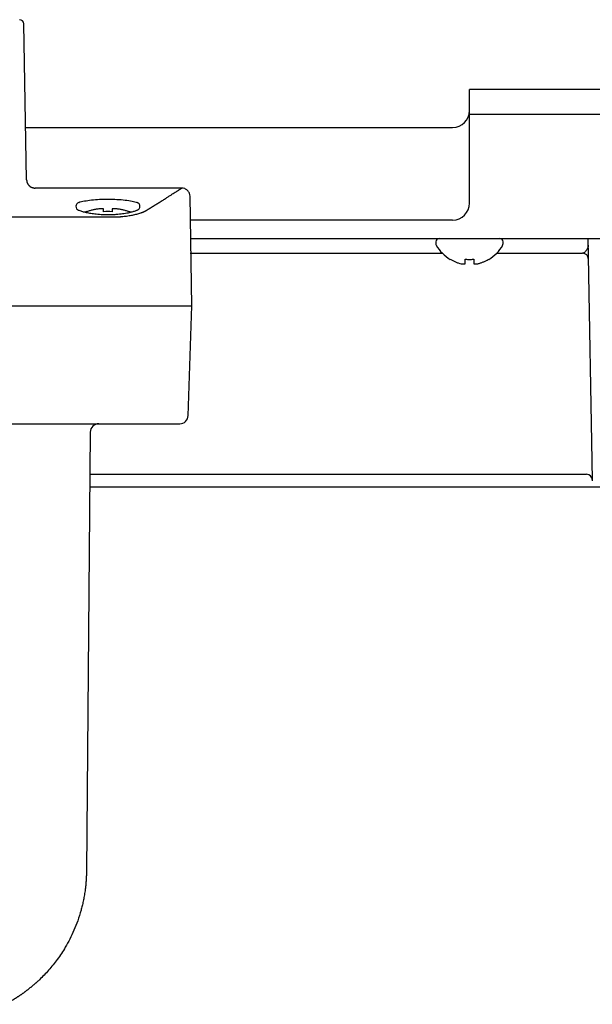
# Model space of a CAD drawing. Extents: x 31 to 8157, y 0 to 5507.
# Drawn here: x 4117 to 4185, y 1399 to 1516 of the extents above; entities that cross this region are included whole.
import ezdxf

# ---------------------------------------------------------------- set-up
doc = ezdxf.new("R2010")
doc.units = 0
doc.header["$LTSCALE"] = 2
doc.header["$MEASUREMENT"] = 0

msp = doc.modelspace()

# ---------------------------------------------------------------- linework, layer by layer
at = {"color": 2}
for p, q in [((4118.11, 1496.84), (4117.78, 1515.37)), ((4170.77, 1494.06), (4170.77, 1507.57)), ((4208.72, 1507.56), (4170.77, 1507.56)), ((4170.77, 1504.65), (4491.27, 1504.65)), ((4118, 1503.06), (4168.77, 1503.06)), ((4118.97, 1495.86), (4118.89, 1495.88)), ((4136.55, 1495.86), (4119.11, 1495.86)), ((4137.77, 1481.86), (4137.55, 1494.88)), ((4125.27, 1493.05), (4125.27, 1493.07)), ((4130.27, 1493.07), (4130.27, 1493.05)), ((4109.74, 1492.43), (4128.32, 1492.43)), ((4168.77, 1492.06), (4137.6, 1492.06)), ((4137.64, 1489.86), (4245.27, 1489.86)), ((4166.77, 1489.46), (4166.77, 1489.26)), ((4174.77, 1489.26), (4174.77, 1489.46)), ((4184.91, 1487.72), (4184.88, 1489.84)), ((4137.57, 1488.11), (4167.56, 1488.11)), ((4173.99, 1488.11), (4184.22, 1488.11)), ((4184.32, 1488.14), (4184.22, 1488.11)), ((4168.47, 1487.38), (4168.47, 1487.41)), ((4173.07, 1487.41), (4173.07, 1487.38)), ((4185.34, 1463.49), (4184.91, 1487.72)), ((3977.77, 1481.86), (4137.77, 1481.86)), ((4137.32, 1468.81), (4137.77, 1481.86)), ((4111.65, 1467.86), (4136.32, 1467.86)), ((4125.68, 1466.87), (4125.23, 1414.7)), ((4185.38, 1461.1), (4185.34, 1463.49)), ((4125.64, 1461.86), (4184.68, 1461.86)), ((4125.63, 1460.36), (4199.21, 1460.36))]:
    msp.add_line(p, q, dxfattribs=at)
for centre, radius, start, end in [((4117.28, 1515.36), 0.5, 1, 90), ((4168.77, 1505.06), 2, 270, 0), ((4124.47, 1493.68), 0.5, 109.3996, 247.749), ((4131.08, 1493.68), 0.5, 292.4441, 70.6132), ((4168.77, 1494.06), 2, 270, 0), ((4127.57, 1486.46), 7, 109.1821, 111.2928), ((4127.77, 1485.89), 7.18, 86.0067, 93.9933), ((4127.97, 1486.46), 7, 68.7062, 70.8179), ((4167.17, 1489.46), 0.4, 90, 180), ((4167.17, 1489.26), 0.4, 180, 210.3012), ((4170.97, 1491.48), 4.8, 210.3012, 238.6273), ((4170.58, 1491.48), 4.8, 301.3727, 329.6988), ((4174.37, 1489.46), 0.4, 0, 90), ((4174.37, 1489.26), 0.4, 329.6988, 0), ((4184.22, 1487.41), 0.7, 1.0001, 90), ((4136.32, 1468.86), 1, 270, 358.0109), ((4126.68, 1466.86), 1, 90, 179.5), ((4184.68, 1461.16), 0.7, 1, 90)]:
    msp.add_arc(centre, radius, start, end, dxfattribs=at)
msp.add_rational_spline([(4118.11, 1496.84), (4118.12, 1496.26), (4118.53, 1495.86), (4119.11, 1495.86)], [1.16739925408, 0.944200248639, 0.944200248639, 1.16739925408], degree=3, dxfattribs=at)
for points, degree in [([(4118.99, 1495.85), (4118.99, 1495.85)], 1), ([(4126.77, 1493.4), (4126.71, 1493.39), (4126.58, 1493.37), (4126.39, 1493.34), (4126.2, 1493.31), (4126.01, 1493.27), (4125.82, 1493.22), (4125.64, 1493.17), (4125.46, 1493.12), (4125.34, 1493.07), (4125.27, 1493.05)], 3), ([(4127.27, 1493.4), (4127.25, 1493.4), (4127.2, 1493.4), (4127.12, 1493.41), (4127.05, 1493.41), (4126.98, 1493.41), (4126.91, 1493.41), (4126.84, 1493.4), (4126.8, 1493.4), (4126.77, 1493.4)], 3), ([(4127.27, 1493.05), (4127.27, 1493.07), (4127.27, 1493.12), (4127.27, 1493.17), (4127.27, 1493.22), (4127.27, 1493.27), (4127.27, 1493.31), (4127.27, 1493.34), (4127.27, 1493.37), (4127.27, 1493.39), (4127.27, 1493.4)], 3), ([(4128.77, 1493.4), (4128.75, 1493.4), (4128.7, 1493.4), (4128.63, 1493.41), (4128.56, 1493.41), (4128.49, 1493.41), (4128.42, 1493.41), (4128.35, 1493.4), (4128.3, 1493.4), (4128.27, 1493.4)], 3), ([(4128.27, 1493.4), (4128.27, 1493.39), (4128.27, 1493.37), (4128.27, 1493.34), (4128.27, 1493.31), (4128.27, 1493.27), (4128.27, 1493.22), (4128.27, 1493.17), (4128.27, 1493.12), (4128.27, 1493.07), (4128.27, 1493.05)], 3), ([(4130.27, 1493.05), (4130.21, 1493.07), (4130.09, 1493.12), (4129.91, 1493.17), (4129.73, 1493.22), (4129.54, 1493.27), (4129.35, 1493.31), (4129.16, 1493.34), (4128.97, 1493.37), (4128.84, 1493.39), (4128.77, 1493.4)], 3), ([(4169.77, 1486.86), (4169.8, 1486.86), (4169.85, 1486.86), (4169.92, 1486.85), (4169.99, 1486.85), (4170.06, 1486.85), (4170.13, 1486.85), (4170.2, 1486.86), (4170.25, 1486.86), (4170.27, 1486.86)], 3), ([(4170.27, 1486.86), (4170.27, 1486.88), (4170.27, 1486.91), (4170.27, 1486.96), (4170.27, 1487.01), (4170.27, 1487.08), (4170.27, 1487.14), (4170.27, 1487.22), (4170.27, 1487.3), (4170.27, 1487.38), (4170.27, 1487.41)], 3), ([(4170.27, 1487.41), (4170.44, 1487.39), (4170.77, 1487.37), (4171.11, 1487.39), (4171.27, 1487.41)], 3), ([(4171.27, 1486.86), (4171.3, 1486.86), (4171.35, 1486.86), (4171.43, 1486.85), (4171.5, 1486.85), (4171.57, 1486.85), (4171.64, 1486.85), (4171.71, 1486.86), (4171.75, 1486.86), (4171.77, 1486.86)], 3), ([(4171.77, 1486.86), (4171.83, 1486.88), (4171.94, 1486.91), (4172.1, 1486.96), (4172.26, 1487.01), (4172.41, 1487.08), (4172.56, 1487.14), (4172.72, 1487.22), (4172.89, 1487.3), (4173.01, 1487.38), (4173.07, 1487.41)], 3)]:
    msp.add_open_spline(points, degree=degree, dxfattribs=at)
for points, knots in [([(4132.38, 1493.23), (4132.4, 1493.24), (4132.42, 1493.25), (4132.46, 1493.28), (4132.5, 1493.3), (4132.54, 1493.32), (4132.58, 1493.35), (4132.62, 1493.37), (4132.66, 1493.4), (4132.7, 1493.42), (4132.73, 1493.44), (4132.77, 1493.47), (4132.81, 1493.49), (4132.85, 1493.51), (4132.89, 1493.54), (4132.92, 1493.56), (4132.96, 1493.58), (4133, 1493.61), (4133.03, 1493.63), (4133.07, 1493.65), (4133.11, 1493.67), (4133.14, 1493.7), (4133.18, 1493.72), (4133.22, 1493.74), (4133.25, 1493.76), (4133.29, 1493.79), (4133.32, 1493.81), (4133.36, 1493.83), (4133.39, 1493.85), (4133.43, 1493.87), (4133.46, 1493.89), (4133.5, 1493.92), (4133.53, 1493.94), (4133.56, 1493.96), (4133.6, 1493.98), (4133.63, 1494), (4133.67, 1494.02), (4133.7, 1494.04), (4133.73, 1494.06), (4133.77, 1494.08), (4133.8, 1494.1), (4133.83, 1494.12), (4133.86, 1494.14), (4133.89, 1494.16), (4133.93, 1494.18), (4133.96, 1494.2), (4133.99, 1494.22), (4134.02, 1494.24), (4134.05, 1494.26), (4134.08, 1494.28), (4134.11, 1494.3), (4134.15, 1494.32), (4134.18, 1494.34), (4134.21, 1494.36), (4134.36, 1494.45), (4134.61, 1494.62), (4134.95, 1494.83), (4135.26, 1495.03), (4135.62, 1495.26), (4136, 1495.5), (4136.31, 1495.71), (4136.51, 1495.83), (4136.55, 1495.86), (4136.55, 1495.86), (4136.55, 1495.86)], [0, 0, 0, 0, 0.004961, 0.00992, 0.014877, 0.019832, 0.024786, 0.029737, 0.034687, 0.039635, 0.044582, 0.049527, 0.05447, 0.059411, 0.064351, 0.069289, 0.074226, 0.079161, 0.084094, 0.089026, 0.093956, 0.098885, 0.103812, 0.108738, 0.113662, 0.118585, 0.123507, 0.128427, 0.133345, 0.138263, 0.143179, 0.148093, 0.153007, 0.157919, 0.162829, 0.167739, 0.172647, 0.177554, 0.18246, 0.187365, 0.192268, 0.197171, 0.202072, 0.206972, 0.211871, 0.216769, 0.221666, 0.226562, 0.231457, 0.236351, 0.241244, 0.246136, 0.251027, 0.255917, 0.260807, 0.323983, 0.386889, 0.449566, 0.512057, 0.634537, 0.756313, 0.877723, 0.999104, 1, 1, 1, 1]), ([(4137.55, 1494.88), (4137.54, 1495.01), (4137.51, 1495.19), (4137.38, 1495.42), (4137.25, 1495.58), (4137.09, 1495.7), (4136.86, 1495.82), (4136.68, 1495.86), (4136.55, 1495.86)], [0, 0, 0, 0, 0.239687, 0.368509, 0.500001, 0.631492, 0.760314, 1, 1, 1, 1]), ([(4124.3, 1494.15), (4124.4, 1494.19), (4124.71, 1494.28), (4125.36, 1494.4), (4126.28, 1494.5), (4127.3, 1494.55), (4128.35, 1494.54), (4129.36, 1494.49), (4130.28, 1494.39), (4130.88, 1494.27), (4131.17, 1494.18), (4131.25, 1494.15)], [0.1802063, 0.1802063, 0.1802063, 0.1802063, 0.2234979, 0.3042394, 0.3844558, 0.4641786, 0.5437992, 0.6235503, 0.7038251, 0.7846922, 0.8196792, 0.8196792, 0.8196792, 0.8196792]), ([(4131.27, 1493.22), (4131.22, 1493.19), (4131.1, 1493.15), (4130.91, 1493.09), (4130.73, 1493.03), (4130.53, 1492.98), (4130.3, 1492.92), (4130.01, 1492.86), (4129.69, 1492.81), (4129.32, 1492.76), (4128.93, 1492.72), (4128.49, 1492.69), (4128.03, 1492.67), (4127.58, 1492.67), (4127.03, 1492.69), (4126.42, 1492.73), (4125.77, 1492.82), (4125.32, 1492.91), (4125, 1492.98), (4124.78, 1493.04), (4124.56, 1493.11), (4124.4, 1493.17), (4124.3, 1493.21), (4124.28, 1493.22)], [0.1902193, 0.1902193, 0.1902193, 0.1902193, 0.2154337, 0.237132, 0.2573452, 0.2760863, 0.2987759, 0.3235896, 0.3546569, 0.3820562, 0.4129609, 0.4473246, 0.4819865, 0.515002, 0.5463738, 0.6041345, 0.6554234, 0.7026744, 0.7252486, 0.747106, 0.7699243, 0.8002297, 0.8111332, 0.8111332, 0.8111332, 0.8111332]), ([(4128.32, 1492.43), (4128.33, 1492.43), (4128.36, 1492.43), (4128.39, 1492.43), (4128.42, 1492.43), (4128.45, 1492.43), (4128.48, 1492.43), (4128.51, 1492.43), (4128.54, 1492.43), (4128.57, 1492.43), (4128.6, 1492.43), (4128.64, 1492.43), (4128.67, 1492.43), (4128.7, 1492.44), (4128.73, 1492.44), (4128.76, 1492.44), (4128.79, 1492.44), (4128.82, 1492.44), (4128.85, 1492.44), (4128.88, 1492.44), (4128.91, 1492.44), (4128.95, 1492.44), (4128.98, 1492.45), (4129.01, 1492.45), (4129.04, 1492.45), (4129.07, 1492.45), (4129.1, 1492.45), (4129.13, 1492.45), (4129.16, 1492.46), (4129.19, 1492.46), (4129.22, 1492.46), (4129.25, 1492.46), (4129.28, 1492.46), (4129.31, 1492.47), (4129.34, 1492.47), (4129.37, 1492.47), (4129.4, 1492.47), (4129.43, 1492.48), (4129.46, 1492.48), (4129.49, 1492.48), (4129.52, 1492.48), (4129.65, 1492.5), (4129.86, 1492.52), (4130.15, 1492.56), (4130.43, 1492.6), (4130.71, 1492.65), (4130.97, 1492.71), (4131.22, 1492.77), (4131.46, 1492.84), (4131.62, 1492.89), (4131.72, 1492.93), (4131.76, 1492.94), (4131.81, 1492.96), (4131.85, 1492.97), (4131.89, 1492.99), (4131.93, 1493.01), (4131.97, 1493.02), (4132.01, 1493.04), (4132.05, 1493.06), (4132.09, 1493.07), (4132.12, 1493.09), (4132.16, 1493.11), (4132.19, 1493.12), (4132.23, 1493.14), (4132.26, 1493.16), (4132.29, 1493.17), (4132.32, 1493.19), (4132.35, 1493.21), (4132.37, 1493.22), (4132.38, 1493.23)], [0, 0, 0, 0, 0.006058, 0.012109, 0.018155, 0.024195, 0.03023, 0.036261, 0.042287, 0.048309, 0.054327, 0.060341, 0.066353, 0.072361, 0.078367, 0.084371, 0.090373, 0.096374, 0.102374, 0.108372, 0.114371, 0.120369, 0.126367, 0.132366, 0.138366, 0.144367, 0.150369, 0.156374, 0.16238, 0.168389, 0.174401, 0.180416, 0.186435, 0.192457, 0.198484, 0.204515, 0.210551, 0.216592, 0.222639, 0.228692, 0.23475, 0.240816, 0.302428, 0.363817, 0.425313, 0.487248, 0.550119, 0.61316, 0.676699, 0.741059, 0.754642, 0.768214, 0.781777, 0.795334, 0.808888, 0.822443, 0.836, 0.849563, 0.863136, 0.87672, 0.890319, 0.903936, 0.917574, 0.931236, 0.944924, 0.958641, 0.972391, 0.986177, 1, 1, 1, 1]), ([(4184.89, 1489.09), (4184.89, 1489.03), (4184.88, 1488.9), (4184.82, 1488.71), (4184.73, 1488.54), (4184.62, 1488.4), (4184.53, 1488.29), (4184.44, 1488.21), (4184.37, 1488.16), (4184.34, 1488.14), (4184.32, 1488.14)], [0, 0, 0, 0, 0.158676, 0.322701, 0.48023, 0.619492, 0.742278, 0.85067, 0.947398, 1, 1, 1, 1]), ([(4168.47, 1487.41), (4168.68, 1487.29), (4168.89, 1487.18), (4169.21, 1487.04), (4169.32, 1487), (4169.55, 1486.93), (4169.66, 1486.89), (4169.77, 1486.86)], [0, 0, 0, 0, 0.5, 0.5, 0.75, 0.75, 1, 1, 1, 1]), ([(4171.27, 1487.41), (4171.27, 1487.29), (4171.27, 1487.18), (4171.27, 1487.04), (4171.27, 1487), (4171.27, 1486.93), (4171.27, 1486.89), (4171.27, 1486.86)], [0, 0, 0, 0, 0.5, 0.5, 0.75, 0.75, 1, 1, 1, 1]), ([(4128.58, 1467.86), (4128.58, 1467.86), (4128.59, 1467.86), (4128.6, 1467.86), (4128.61, 1467.86), (4128.62, 1467.86), (4128.63, 1467.86), (4128.64, 1467.86), (4128.65, 1467.86), (4128.67, 1467.86), (4128.68, 1467.86), (4128.7, 1467.86), (4128.72, 1467.86), (4128.73, 1467.86), (4128.75, 1467.86), (4128.77, 1467.86), (4128.77, 1467.86)], [0, 0, 0, 0, 0.0563, 0.11248, 0.168567, 0.224584, 0.280556, 0.336509, 0.392466, 0.448454, 0.504496, 0.60425, 0.703532, 0.802488, 0.901262, 1, 1, 1, 1]), ([(4128.77, 1467.86), (4128.78, 1467.86), (4128.78, 1467.86), (4128.8, 1467.86), (4128.81, 1467.86), (4128.82, 1467.86), (4128.83, 1467.86), (4128.84, 1467.86), (4128.85, 1467.86), (4128.87, 1467.86), (4128.88, 1467.86), (4128.88, 1467.86), (4128.89, 1467.86)], [0, 0, 0, 0, 0.098921, 0.198025, 0.297336, 0.396873, 0.496659, 0.596712, 0.697053, 0.797703, 0.898679, 1, 1, 1, 1]), ([(4125.23, 1414.7), (4125.23, 1414.68), (4125.23, 1414.64), (4125.23, 1414.57), (4125.23, 1414.51), (4125.22, 1414.45), (4125.22, 1414.38), (4125.22, 1414.32), (4125.22, 1414.26), (4125.22, 1414.2), (4125.21, 1414.14), (4125.21, 1414.08), (4125.21, 1414.02), (4125.21, 1413.96), (4125.2, 1413.91), (4125.2, 1413.85), (4125.2, 1413.79), (4125.19, 1413.74), (4125.19, 1413.68), (4125.19, 1413.63), (4125.18, 1413.57), (4125.18, 1413.52), (4125.17, 1413.47), (4125.17, 1413.42), (4125.17, 1413.37), (4125.16, 1413.32), (4125.16, 1413.27), (4125.15, 1413.22), (4125.15, 1413.17), (4125.14, 1413.12), (4125.14, 1413.07), (4125.14, 1413.03), (4125.13, 1412.98), (4125.13, 1412.94), (4125.12, 1412.89), (4125.12, 1412.85), (4125.11, 1412.8), (4125.11, 1412.76), (4125.1, 1412.72), (4125.1, 1412.68), (4125.09, 1412.64), (4125.09, 1412.6), (4125.08, 1412.56), (4125.08, 1412.52), (4125.07, 1412.48), (4125.07, 1412.44), (4125.06, 1412.41), (4125.03, 1412.17), (4124.96, 1411.75), (4124.85, 1411.16), (4124.72, 1410.6), (4124.52, 1409.83), (4124.21, 1408.85), (4123.76, 1407.71), (4123.26, 1406.65), (4122.76, 1405.74), (4122.26, 1404.94), (4121.77, 1404.24), (4121.26, 1403.58), (4120.73, 1402.95), (4120.2, 1402.37), (4119.79, 1401.97), (4119.55, 1401.74), (4119.46, 1401.66), (4119.38, 1401.58), (4119.29, 1401.5), (4119.21, 1401.43), (4119.12, 1401.35), (4119.04, 1401.27), (4118.95, 1401.2), (4118.86, 1401.12), (4118.78, 1401.05), (4118.69, 1400.98), (4118.6, 1400.91), (4118.51, 1400.84), (4118.43, 1400.77), (4118.34, 1400.7), (4118.25, 1400.63), (4118.16, 1400.56), (4118.07, 1400.49), (4117.98, 1400.43), (4117.89, 1400.36), (4117.81, 1400.29), (4117.72, 1400.23), (4117.63, 1400.17), (4117.54, 1400.1), (4117.45, 1400.04), (4117.36, 1399.98), (4117.27, 1399.92), (4117.18, 1399.86), (4117.09, 1399.8), (4117, 1399.74), (4116.91, 1399.68), (4116.82, 1399.63), (4116.73, 1399.57), (4116.64, 1399.51), (4116.55, 1399.46), (4116.46, 1399.4), (4116.37, 1399.35), (4116.27, 1399.3), (4116.18, 1399.25), (4116.09, 1399.19), (4116, 1399.14), (4115.91, 1399.09), (4115.82, 1399.04), (4115.73, 1398.99), (4115.64, 1398.95), (4115.58, 1398.91), (4115.55, 1398.9)], [0, 0, 0, 0, 0.003516, 0.006997, 0.010443, 0.013855, 0.017233, 0.020575, 0.023884, 0.027157, 0.030397, 0.033601, 0.036771, 0.039907, 0.043008, 0.046075, 0.049106, 0.052104, 0.055067, 0.057995, 0.060889, 0.063748, 0.066573, 0.069363, 0.072118, 0.074839, 0.077526, 0.080178, 0.082795, 0.085378, 0.087926, 0.09044, 0.092919, 0.095364, 0.097774, 0.100149, 0.10249, 0.104797, 0.107069, 0.109306, 0.111509, 0.113677, 0.115811, 0.11791, 0.119975, 0.122005, 0.124, 0.125961, 0.160038, 0.192377, 0.222977, 0.251841, 0.320643, 0.385496, 0.44642, 0.503435, 0.54839, 0.592034, 0.634386, 0.675468, 0.715301, 0.75391, 0.759685, 0.76544, 0.771174, 0.776888, 0.782581, 0.788255, 0.793908, 0.799541, 0.805155, 0.810749, 0.816323, 0.821878, 0.827413, 0.83293, 0.838426, 0.843904, 0.849363, 0.854803, 0.860225, 0.865628, 0.871012, 0.876378, 0.881726, 0.887056, 0.892368, 0.897661, 0.902938, 0.908196, 0.913437, 0.918661, 0.923868, 0.929058, 0.93423, 0.939386, 0.944525, 0.949648, 0.954755, 0.959845, 0.964919, 0.969977, 0.97502, 0.980046, 0.985058, 0.990054, 0.995034, 1, 1, 1, 1])]:
    msp.add_open_spline(points, degree=3, knots=knots, dxfattribs=at)

doc.saveas('drawing.dxf')
